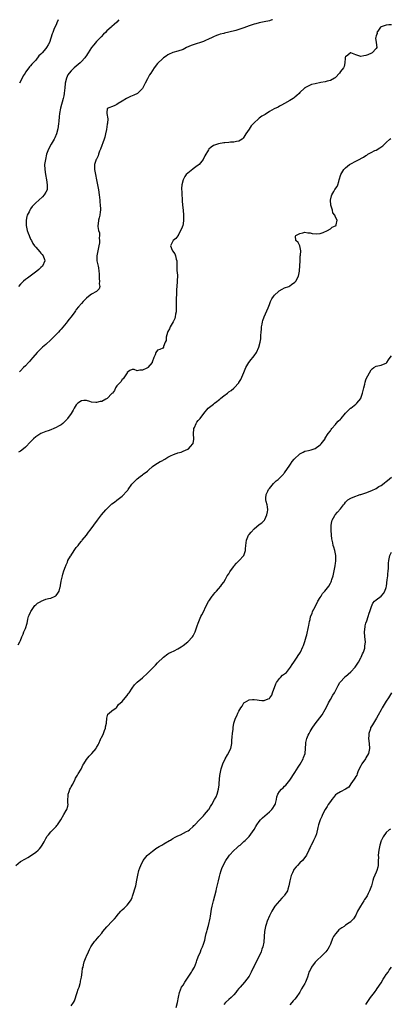
# Model space of a CAD drawing. Units: inches. Extents: x 2589000 to 2592000, y 1530000 to 1533000.
# Drawn here: x 2590037 to 2590183, y 1532612 to 1533000 of the extents above; entities that cross this region are included whole.
import ezdxf

# ---------------------------------------------------------------- set-up
doc = ezdxf.new("R2010")
doc.units = ezdxf.units.IN
doc.header["$MEASUREMENT"] = 0
doc.layers.add('LD25891530_10ft', color=103, linetype='Continuous')

msp = doc.modelspace()

# ---------------------------------------------------------------- linework, layer by layer
at = {"layer": 'LD25891530_10ft'}
for points, elevation in [([(2590075.71, 1533000), (2590075, 1532999.09), (2590074.92, 1532999), (2590073.88, 1532998.12), (2590073, 1532997.31), (2590072.82, 1532997.17), (2590072.65, 1532997), (2590071, 1532995.6), (2590070.43, 1532995), (2590069.69, 1532994.31), (2590068.73, 1532993.27), (2590068.51, 1532993), (2590067, 1532991.41), (2590065.85, 1532990.15), (2590064.98, 1532989.02), (2590063.71, 1532987), (2590063.45, 1532986.55), (2590063, 1532985.94), (2590062.63, 1532985.37), (2590062.34, 1532985), (2590061, 1532983.53), (2590060.45, 1532983), (2590059.7, 1532982.3), (2590059, 1532981.75), (2590058.11, 1532981), (2590057, 1532979.84), (2590056.15, 1532979), (2590055.67, 1532978.33), (2590055.09, 1532977), (2590054.61, 1532975), (2590054.42, 1532973), (2590054.3, 1532972.3), (2590054.21, 1532971), (2590054.04, 1532969.96), (2590053.81, 1532969), (2590052.8, 1532965.2), (2590052.38, 1532963), (2590052.22, 1532961.78), (2590052.09, 1532960.09), (2590051.96, 1532959), (2590051.67, 1532957), (2590051.13, 1532955), (2590050.48, 1532953.52), (2590050.22, 1532953), (2590049.11, 1532951), (2590048.09, 1532949), (2590047.32, 1532947), (2590046.8, 1532945), (2590046.52, 1532943), (2590046.57, 1532941), (2590046.88, 1532939), (2590047.28, 1532937), (2590047.58, 1532935), (2590047.58, 1532934.42), (2590047.47, 1532933), (2590047, 1532932.04), (2590046.4, 1532931), (2590045.7, 1532930.3), (2590044.2, 1532929), (2590043, 1532927.91), (2590042.09, 1532927), (2590041.59, 1532926.41), (2590041, 1532925.52), (2590040.77, 1532925.23), (2590040.65, 1532925), (2590040.37, 1532924.37), (2590039.71, 1532923), (2590039.55, 1532922.45), (2590039.24, 1532921), (2590039.24, 1532919), (2590039.66, 1532917), (2590039.98, 1532915.98), (2590040.39, 1532915), (2590041, 1532913.64), (2590041.31, 1532913), (2590041.94, 1532911.94), (2590042.56, 1532911), (2590043, 1532910.44), (2590044.61, 1532908.61), (2590045, 1532908.11), (2590045.53, 1532907.53), (2590045.96, 1532907), (2590046.41, 1532905.59), (2590046.62, 1532905), (2590045.65, 1532903), (2590045, 1532902.41), (2590044.3, 1532901.7), (2590043.44, 1532901), (2590040.77, 1532899), (2590039.79, 1532898.2), (2590039, 1532897.64), (2590038.22, 1532897), (2590037, 1532895.84), (2590036.2, 1532895)], 7840), ([(2590183, 1532998.01), (2590181.99, 1532997.99), (2590181, 1532997.9), (2590179, 1532997.24), (2590178.68, 1532997), (2590177.92, 1532995.92), (2590177.35, 1532995), (2590177.4, 1532994.6), (2590177, 1532993.64), (2590176.91, 1532993.09), (2590176.85, 1532993), (2590176.79, 1532992.79), (2590177, 1532991.01), (2590177.28, 1532989), (2590177, 1532988.67), (2590175.47, 1532987), (2590175.16, 1532986.84), (2590173.78, 1532986.22), (2590173, 1532985.85), (2590172.23, 1532985.77), (2590171, 1532985.45), (2590170.24, 1532985.76), (2590169, 1532986.1), (2590167.08, 1532987), (2590167, 1532987.02), (2590166.95, 1532987), (2590165.92, 1532986.08), (2590165, 1532985.39), (2590164.89, 1532985.11), (2590164.83, 1532985), (2590164.79, 1532984.79), (2590164.72, 1532983), (2590164.39, 1532981.61), (2590164.12, 1532981), (2590163, 1532979.59), (2590162.59, 1532979), (2590161, 1532977.29), (2590160.85, 1532977.15), (2590160.61, 1532977), (2590159, 1532976.05), (2590157.76, 1532975.76), (2590157, 1532975.53), (2590155.26, 1532975.26), (2590153, 1532974.81), (2590151.55, 1532974.45), (2590151, 1532974.23), (2590149.25, 1532973.25), (2590149, 1532973.14), (2590148.92, 1532973.08), (2590148.85, 1532973), (2590147, 1532971.35), (2590146.71, 1532971), (2590145.82, 1532970.18), (2590145, 1532969.55), (2590144.72, 1532969.28), (2590144.34, 1532969), (2590143, 1532968.18), (2590140.91, 1532967), (2590139.71, 1532966.29), (2590139, 1532965.96), (2590138.39, 1532965.61), (2590136.93, 1532964.93), (2590135, 1532963.81), (2590133.31, 1532962.69), (2590132.03, 1532961.97), (2590131, 1532961.17), (2590130.87, 1532961.13), (2590130.75, 1532961), (2590129, 1532959.39), (2590128.6, 1532959), (2590127.82, 1532958.18), (2590127, 1532956.93), (2590125.68, 1532955), (2590125, 1532953.73), (2590124.64, 1532953.36), (2590124.25, 1532953), (2590123, 1532952.17), (2590122.04, 1532952.04), (2590121, 1532951.84), (2590119.72, 1532951.72), (2590119, 1532951.69), (2590117.52, 1532951.52), (2590117, 1532951.49), (2590115, 1532951.14), (2590113.39, 1532950.61), (2590113, 1532950.42), (2590112.13, 1532949.87), (2590111.22, 1532949), (2590111, 1532948.73), (2590109.64, 1532946.36), (2590108.95, 1532945), (2590107.31, 1532943), (2590107, 1532942.74), (2590105.98, 1532942.02), (2590105, 1532941.25), (2590104.84, 1532941.16), (2590102.25, 1532939), (2590101.71, 1532938.29), (2590101, 1532937), (2590100.52, 1532935), (2590100.45, 1532933.55), (2590100.45, 1532933), (2590100.51, 1532932.51), (2590100.52, 1532931), (2590100.6, 1532929.4), (2590100.69, 1532928.69), (2590100.85, 1532927), (2590101.06, 1532925.06), (2590101.21, 1532923), (2590101.2, 1532921), (2590101, 1532919.62), (2590100.86, 1532919), (2590100.35, 1532917.65), (2590099.12, 1532915.12), (2590099.05, 1532914.95), (2590099, 1532914.86), (2590098.13, 1532913.87), (2590097.14, 1532913), (2590097, 1532912.78), (2590096.06, 1532911), (2590096.75, 1532909.25), (2590096.87, 1532909), (2590097.79, 1532907.79), (2590098.08, 1532907), (2590098.34, 1532905.66), (2590098.54, 1532905), (2590098.58, 1532904.58), (2590098.5, 1532903), (2590098.53, 1532901.47), (2590098.6, 1532901), (2590098.69, 1532900.69), (2590098.77, 1532899), (2590098.67, 1532897.33), (2590098.71, 1532897), (2590098.73, 1532896.73), (2590098.47, 1532893.53), (2590098.47, 1532892.47), (2590098.3, 1532889.7), (2590098.25, 1532885), (2590098.09, 1532884.09), (2590097.95, 1532883), (2590097.72, 1532882.28), (2590097.1, 1532881), (2590095.95, 1532879), (2590095.66, 1532878.34), (2590095, 1532877.2), (2590094.83, 1532876.83), (2590094.3, 1532875), (2590094.34, 1532873.66), (2590094.02, 1532873), (2590093.27, 1532871.27), (2590093.33, 1532871), (2590093, 1532870.69), (2590091.82, 1532870.18), (2590091, 1532869.85), (2590090.33, 1532869), (2590089.98, 1532867.98), (2590089.57, 1532867), (2590089.39, 1532866.61), (2590089, 1532865.51), (2590088.88, 1532865.12), (2590088.81, 1532865), (2590087.19, 1532863), (2590087.08, 1532862.92), (2590086.75, 1532862.75), (2590085, 1532861.99), (2590083.97, 1532862.03), (2590083, 1532861.8), (2590081.71, 1532862.29), (2590081, 1532862.32), (2590080.07, 1532861.93), (2590079, 1532861.14), (2590078.95, 1532861), (2590077.69, 1532859), (2590077.41, 1532858.59), (2590077, 1532858.28), (2590076.56, 1532857.44), (2590076.07, 1532857), (2590075, 1532855.87), (2590074.48, 1532855), (2590073.99, 1532854.01), (2590073.21, 1532853), (2590073, 1532852.76), (2590071.16, 1532850.84), (2590070.58, 1532850.58), (2590069, 1532849.72), (2590068.4, 1532849.6), (2590067, 1532849.22), (2590066.71, 1532849.29), (2590065, 1532849.39), (2590064.32, 1532849.68), (2590063, 1532850.02), (2590061.93, 1532850.07), (2590061, 1532849.99), (2590059.64, 1532849), (2590059, 1532848.4), (2590058.17, 1532847), (2590057.71, 1532846.29), (2590056.95, 1532845), (2590055.58, 1532843), (2590055.33, 1532842.67), (2590054.37, 1532841.63), (2590053.64, 1532841), (2590053, 1532840.54), (2590052, 1532840), (2590051, 1532839.42), (2590050.15, 1532839), (2590049, 1532838.53), (2590047.86, 1532838.14), (2590047, 1532837.79), (2590044.99, 1532837.01), (2590043, 1532835.75), (2590042.16, 1532835), (2590041, 1532833.81), (2590039, 1532831.72), (2590038.14, 1532831), (2590037, 1532830.09), (2590036.29, 1532829.71)], 7860), ([(2590051.81, 1533000), (2590051.3, 1532998.7), (2590051, 1532998.01), (2590050.52, 1532997), (2590050.15, 1532996.15), (2590049.69, 1532995), (2590049.54, 1532994.46), (2590048.41, 1532991), (2590047.87, 1532990.13), (2590047.3, 1532989), (2590047, 1532988.69), (2590045.53, 1532987), (2590045.25, 1532986.75), (2590045, 1532986.45), (2590044.26, 1532985.74), (2590043, 1532984.1), (2590041.95, 1532983), (2590041.52, 1532982.48), (2590041, 1532981.79), (2590040.6, 1532981.4), (2590040.25, 1532981), (2590039, 1532979.29), (2590038.8, 1532979), (2590038.1, 1532977.9), (2590037.62, 1532977), (2590036.62, 1532975)], 7830), ([(2590136.19, 1533000), (2590135.91, 1532999.91), (2590135, 1532999.61), (2590133, 1532999.16), (2590131, 1532998.75), (2590129.63, 1532998.37), (2590129, 1532998.22), (2590127, 1532997.53), (2590125, 1532996.76), (2590123, 1532996.13), (2590121.77, 1532995.77), (2590119.08, 1532995.08), (2590117.31, 1532994.69), (2590117, 1532994.59), (2590115.68, 1532994.32), (2590115, 1532994.07), (2590114.16, 1532993.84), (2590113, 1532993.3), (2590112.42, 1532993), (2590111, 1532992.34), (2590109.87, 1532991.87), (2590109, 1532991.47), (2590105, 1532990.09), (2590104.22, 1532989.78), (2590102.4, 1532989), (2590101, 1532988.31), (2590099, 1532987.57), (2590097, 1532987.1), (2590096.71, 1532987), (2590095.53, 1532986.47), (2590095, 1532986.22), (2590094.33, 1532985.67), (2590093.29, 1532985), (2590093, 1532984.74), (2590091, 1532982.73), (2590089.69, 1532981), (2590089, 1532980.03), (2590088.36, 1532979), (2590087.76, 1532978.24), (2590087.14, 1532977), (2590087, 1532976.77), (2590086.04, 1532975), (2590085, 1532972.97), (2590083.02, 1532971), (2590081.68, 1532970.32), (2590080.27, 1532969.73), (2590079, 1532969.15), (2590078.7, 1532969), (2590077, 1532967.87), (2590075.45, 1532967), (2590075, 1532966.64), (2590073.86, 1532966.14), (2590071.12, 1532965), (2590071, 1532963.28), (2590070.99, 1532963), (2590071.39, 1532961), (2590071.29, 1532959.29), (2590071.15, 1532958.85), (2590070.81, 1532956.81), (2590070.5, 1532955), (2590070.2, 1532953.8), (2590069.99, 1532953), (2590068.51, 1532949), (2590068.18, 1532948.18), (2590067.75, 1532947), (2590067.57, 1532946.43), (2590066.91, 1532945.09), (2590066.86, 1532945), (2590066.17, 1532943), (2590066.12, 1532941.88), (2590066.13, 1532941), (2590066.31, 1532940.31), (2590066.53, 1532939), (2590067, 1532937), (2590067.39, 1532935), (2590067.69, 1532933), (2590067.96, 1532931), (2590068.19, 1532929), (2590068.24, 1532928.24), (2590068.37, 1532927), (2590068.49, 1532925.51), (2590068.47, 1532925), (2590068.32, 1532924.32), (2590068.22, 1532923), (2590067.99, 1532922.01), (2590067.67, 1532921), (2590067.57, 1532919.57), (2590067.48, 1532919), (2590067.49, 1532918.51), (2590067.79, 1532917), (2590068.07, 1532916.07), (2590068.1, 1532915), (2590068.02, 1532913.98), (2590068.14, 1532913), (2590068.08, 1532912.08), (2590067.91, 1532911), (2590067.76, 1532910.24), (2590067.47, 1532909), (2590067.04, 1532907), (2590067.1, 1532905), (2590067.62, 1532903), (2590067.68, 1532902.32), (2590067.9, 1532901), (2590067.93, 1532899.93), (2590067.93, 1532899), (2590068.04, 1532897.96), (2590068.06, 1532897), (2590067.96, 1532895.96), (2590068.19, 1532895), (2590068.01, 1532893.99), (2590066.94, 1532893), (2590065, 1532891.95), (2590063.77, 1532891), (2590063, 1532890.32), (2590062.33, 1532889.67), (2590061.68, 1532889), (2590061, 1532888.22), (2590059.9, 1532887), (2590059, 1532885.9), (2590058.62, 1532885.38), (2590058.37, 1532885), (2590056.91, 1532883), (2590056.07, 1532881.93), (2590055.39, 1532881), (2590055, 1532880.51), (2590053, 1532878.12), (2590052.44, 1532877.56), (2590051.95, 1532877), (2590051, 1532875.98), (2590049, 1532873.96), (2590047, 1532872.1), (2590045.65, 1532871), (2590045, 1532870.41), (2590043.52, 1532869), (2590041.84, 1532867), (2590041, 1532865.91), (2590040.58, 1532865.42), (2590040.11, 1532865), (2590039, 1532863.75), (2590038.18, 1532863), (2590037, 1532861.8), (2590036.64, 1532861.36)], 7850), ([(2590036.1, 1532753.9), (2590036.76, 1532755), (2590037, 1532755.54), (2590037.59, 1532757), (2590038.04, 1532758.04), (2590038.38, 1532759), (2590039, 1532760.34), (2590039.64, 1532762.37), (2590039.74, 1532763), (2590039.97, 1532763.97), (2590040.23, 1532765), (2590040.41, 1532765.59), (2590041, 1532766.73), (2590041.1, 1532767), (2590041.35, 1532767.35), (2590042.65, 1532769.35), (2590043, 1532769.59), (2590043.74, 1532770.26), (2590045, 1532770.96), (2590045.13, 1532771), (2590047, 1532771.79), (2590048.1, 1532772.1), (2590049, 1532772.27), (2590050.7, 1532773), (2590050.87, 1532773.13), (2590051, 1532773.27), (2590051.75, 1532774.25), (2590052.2, 1532775), (2590052.67, 1532776.67), (2590052.79, 1532777), (2590052.82, 1532777.18), (2590053.06, 1532778.94), (2590053.49, 1532781), (2590053.66, 1532781.66), (2590054.09, 1532783), (2590054.69, 1532784.69), (2590054.82, 1532785), (2590055, 1532785.32), (2590055.54, 1532786.46), (2590055.7, 1532787), (2590056.76, 1532788.76), (2590056.91, 1532789), (2590057, 1532789.12), (2590057.69, 1532790.31), (2590058.16, 1532791), (2590059, 1532792.12), (2590059.69, 1532793), (2590060.19, 1532793.81), (2590061, 1532794.64), (2590061.17, 1532794.83), (2590061.35, 1532795), (2590063.03, 1532797), (2590063.83, 1532798.17), (2590064.47, 1532799), (2590065.85, 1532801), (2590067.31, 1532803), (2590068.95, 1532805.05), (2590070.65, 1532807), (2590071, 1532807.37), (2590072.63, 1532809), (2590073, 1532809.32), (2590074.01, 1532809.99), (2590075, 1532810.87), (2590077, 1532812.35), (2590079, 1532814.5), (2590079.23, 1532814.77), (2590079.34, 1532815), (2590080.9, 1532817.1), (2590081.84, 1532818.16), (2590083, 1532819.28), (2590084.08, 1532820.08), (2590085, 1532820.79), (2590085.32, 1532821), (2590087, 1532822.29), (2590087.42, 1532822.58), (2590089, 1532824.02), (2590090.72, 1532825.28), (2590091, 1532825.39), (2590092, 1532826), (2590093, 1532826.41), (2590093.33, 1532826.67), (2590093.84, 1532827), (2590095, 1532827.71), (2590096.36, 1532828.36), (2590097, 1532828.73), (2590097.85, 1532829), (2590098.66, 1532829.34), (2590099, 1532829.44), (2590100.24, 1532829.76), (2590101, 1532830.06), (2590102.89, 1532830.89), (2590103, 1532830.93), (2590103.12, 1532831), (2590103.92, 1532831.92), (2590104.89, 1532833), (2590104.93, 1532833.07), (2590105.22, 1532834.78), (2590105.11, 1532837), (2590105.2, 1532838.8), (2590105.23, 1532839), (2590105.48, 1532839.48), (2590106.14, 1532841), (2590106.48, 1532841.52), (2590107, 1532842.21), (2590107.4, 1532842.6), (2590107.76, 1532843), (2590109.14, 1532845), (2590110.95, 1532847), (2590113, 1532848.58), (2590113.44, 1532849), (2590114.34, 1532849.66), (2590115, 1532850.25), (2590115.44, 1532850.56), (2590115.87, 1532851), (2590117, 1532851.92), (2590118.51, 1532853), (2590119, 1532853.43), (2590120.01, 1532853.99), (2590121, 1532854.92), (2590121.11, 1532855), (2590122.93, 1532857), (2590123, 1532857.1), (2590123.72, 1532858.28), (2590125, 1532861.13), (2590125.77, 1532863), (2590126.95, 1532865.05), (2590127.82, 1532866.18), (2590128.53, 1532867), (2590129, 1532867.6), (2590129.94, 1532869), (2590130.87, 1532871), (2590131.41, 1532873), (2590131.6, 1532874.4), (2590131.64, 1532875), (2590131.63, 1532875.63), (2590131.75, 1532877), (2590131.9, 1532878.1), (2590131.93, 1532879), (2590132.13, 1532880.13), (2590132.3, 1532881), (2590132.45, 1532881.55), (2590133, 1532883.05), (2590134.53, 1532886.53), (2590135, 1532887.88), (2590135.48, 1532889), (2590135.96, 1532890.04), (2590136.56, 1532891), (2590137, 1532891.54), (2590138.61, 1532893), (2590138.8, 1532893.2), (2590140.08, 1532893.92), (2590141, 1532894.38), (2590142.67, 1532895), (2590143, 1532895.2), (2590143.73, 1532895.73), (2590145, 1532896.61), (2590145.35, 1532897), (2590146.42, 1532899), (2590146.87, 1532901), (2590146.88, 1532901.12), (2590147, 1532903.06), (2590147.07, 1532905), (2590147.17, 1532906.83), (2590147.3, 1532907.3), (2590147.34, 1532909), (2590147, 1532910.91), (2590146.97, 1532911), (2590146.28, 1532912.28), (2590145.38, 1532913), (2590145.3, 1532914.7), (2590145.37, 1532915), (2590147, 1532915.85), (2590148.11, 1532916.11), (2590149, 1532916.3), (2590150.1, 1532916.1), (2590151, 1532916.06), (2590151.79, 1532915.79), (2590153.63, 1532915.63), (2590155, 1532915.83), (2590156.16, 1532916.16), (2590157.88, 1532917), (2590159, 1532917.66), (2590159.71, 1532918.29), (2590161, 1532918.87), (2590161.07, 1532918.93), (2590161.25, 1532919), (2590161.27, 1532919.27), (2590161.73, 1532921), (2590161, 1532922.26), (2590160.71, 1532923), (2590159.98, 1532923.98), (2590159.79, 1532925), (2590159.36, 1532926.64), (2590159.22, 1532927), (2590159.08, 1532929), (2590159.41, 1532930.59), (2590159.54, 1532931), (2590160.36, 1532932.36), (2590160.81, 1532933.19), (2590161.62, 1532934.38), (2590161.95, 1532935), (2590162.29, 1532936.29), (2590162.52, 1532937), (2590163.07, 1532939), (2590164.3, 1532941), (2590165, 1532941.71), (2590166.54, 1532943), (2590167, 1532943.27), (2590169, 1532944.24), (2590170.8, 1532945.2), (2590171, 1532945.33), (2590172.1, 1532945.9), (2590173, 1532946.58), (2590173.3, 1532946.7), (2590173.75, 1532947), (2590175, 1532947.69), (2590176.45, 1532948.45), (2590177, 1532948.68), (2590178.51, 1532949.49), (2590179.62, 1532950.38), (2590181, 1532951.62), (2590182.43, 1532953), (2590182.74, 1532953.26)], 7870), ([(2590035.22, 1532667), (2590037, 1532668.54), (2590039, 1532669.57), (2590039.92, 1532670.08), (2590041, 1532670.75), (2590043, 1532672.19), (2590043.93, 1532673), (2590044.45, 1532673.55), (2590045, 1532674.22), (2590045.55, 1532675), (2590046.31, 1532676.31), (2590046.58, 1532676.81), (2590047, 1532677.57), (2590047.52, 1532678.48), (2590048, 1532679), (2590049, 1532680.18), (2590049.81, 1532681), (2590051, 1532682.26), (2590051.34, 1532682.66), (2590051.6, 1532683), (2590052.96, 1532685), (2590054.06, 1532687), (2590055, 1532688.6), (2590055.2, 1532689), (2590055.65, 1532690.35), (2590055.74, 1532691), (2590055.6, 1532691.6), (2590055.65, 1532693), (2590055.8, 1532694.2), (2590055.74, 1532695), (2590056.13, 1532696.13), (2590056.47, 1532697), (2590056.65, 1532697.35), (2590057, 1532697.97), (2590057.39, 1532698.61), (2590057.56, 1532699), (2590058.58, 1532701), (2590058.7, 1532701.3), (2590059, 1532701.74), (2590059.45, 1532702.55), (2590059.73, 1532703), (2590060.88, 1532704.88), (2590061, 1532705.1), (2590061.57, 1532706.44), (2590061.9, 1532707), (2590063, 1532708.68), (2590063.99, 1532710.01), (2590065.08, 1532711), (2590066.8, 1532713), (2590066.85, 1532713.15), (2590067, 1532713.38), (2590067.56, 1532714.44), (2590067.8, 1532715), (2590068.53, 1532716.53), (2590068.8, 1532717.2), (2590069, 1532717.47), (2590069.66, 1532719), (2590070.12, 1532720.12), (2590070.42, 1532721), (2590070.46, 1532721.54), (2590070.88, 1532723), (2590071.02, 1532725), (2590071.43, 1532726.57), (2590071.99, 1532727), (2590073, 1532727.89), (2590074.62, 1532729), (2590074.81, 1532729.19), (2590075, 1532729.32), (2590075.61, 1532730.39), (2590077, 1532731.5), (2590078.19, 1532733), (2590079, 1532733.9), (2590079.43, 1532734.57), (2590079.79, 1532735), (2590081, 1532736.83), (2590081.91, 1532738.09), (2590083, 1532739.14), (2590085, 1532740.83), (2590087, 1532742.69), (2590087.28, 1532743), (2590089, 1532744.71), (2590090.11, 1532745.89), (2590091, 1532746.71), (2590091.27, 1532747), (2590093, 1532748.74), (2590093.28, 1532749), (2590095, 1532750.28), (2590095.45, 1532750.55), (2590096.35, 1532751), (2590097.53, 1532751.53), (2590099, 1532752.26), (2590100.22, 1532753), (2590100.64, 1532753.36), (2590101, 1532753.6), (2590102.88, 1532755), (2590104.79, 1532757), (2590105, 1532757.36), (2590105.56, 1532758.44), (2590105.79, 1532759), (2590106.18, 1532760.18), (2590106.63, 1532761.37), (2590107, 1532762.42), (2590107.18, 1532763), (2590108.04, 1532765), (2590108.36, 1532765.64), (2590109, 1532766.83), (2590110.04, 1532769), (2590111.08, 1532770.92), (2590111.46, 1532771.46), (2590112.48, 1532773), (2590112.67, 1532773.33), (2590113, 1532773.69), (2590113.6, 1532774.4), (2590114.17, 1532775), (2590115, 1532775.96), (2590115.94, 1532777), (2590116.34, 1532777.66), (2590117, 1532778.59), (2590117.69, 1532779.69), (2590118.41, 1532781), (2590119, 1532781.87), (2590119.41, 1532782.59), (2590119.75, 1532783), (2590121, 1532784.72), (2590121.19, 1532785), (2590122.01, 1532785.99), (2590123, 1532786.97), (2590124.91, 1532789.09), (2590125.6, 1532791), (2590125.61, 1532791.61), (2590125.73, 1532793), (2590125.95, 1532795), (2590126.82, 1532797), (2590127, 1532797.26), (2590127.78, 1532798.22), (2590129, 1532799.55), (2590131, 1532801.19), (2590132.07, 1532801.93), (2590133.1, 1532802.9), (2590133.25, 1532803.25), (2590134.05, 1532805), (2590134.28, 1532806.28), (2590134.37, 1532807), (2590134.25, 1532808.25), (2590134.06, 1532809), (2590133.69, 1532810.31), (2590133.54, 1532811), (2590133.6, 1532811.6), (2590133.67, 1532813), (2590134.37, 1532814.36), (2590134.67, 1532815), (2590135, 1532815.46), (2590136.59, 1532817.41), (2590137, 1532817.74), (2590137.61, 1532818.39), (2590138.5, 1532819), (2590139, 1532819.44), (2590140.51, 1532821), (2590140.71, 1532821.29), (2590141, 1532821.62), (2590143, 1532824.58), (2590143.25, 1532825), (2590143.92, 1532826.08), (2590144.78, 1532827), (2590146.98, 1532829.02), (2590148.25, 1532829.75), (2590149, 1532830.05), (2590150.4, 1532830.4), (2590151.42, 1532830.58), (2590152.6, 1532831), (2590153, 1532831.2), (2590155, 1532832.66), (2590155.38, 1532833), (2590156.89, 1532835), (2590157, 1532835.19), (2590158.18, 1532837), (2590159, 1532838.16), (2590159.33, 1532838.67), (2590159.58, 1532839), (2590161, 1532840.6), (2590161.3, 1532841), (2590162.12, 1532841.88), (2590163, 1532842.76), (2590163.19, 1532843), (2590164.99, 1532845.01), (2590166.9, 1532847), (2590167, 1532847.09), (2590169, 1532848.67), (2590169.39, 1532849), (2590171, 1532850.89), (2590171.04, 1532850.96), (2590171.69, 1532853), (2590171.97, 1532854.03), (2590172.16, 1532855), (2590172.53, 1532856.53), (2590172.67, 1532857.33), (2590173, 1532858.17), (2590173.19, 1532858.81), (2590173.75, 1532859.75), (2590174.34, 1532861), (2590175, 1532862.14), (2590175.43, 1532862.57), (2590176.15, 1532863), (2590177, 1532863.62), (2590179, 1532863.99), (2590180.6, 1532864.6), (2590181, 1532864.7), (2590181.22, 1532865), (2590181.94, 1532866.06), (2590182.54, 1532867), (2590183, 1532867.6)], 7880), ([(2590057, 1532611.76), (2590057.92, 1532613), (2590058.27, 1532613.73), (2590059.35, 1532617), (2590059.78, 1532618.22), (2590060.09, 1532619), (2590060.53, 1532620.53), (2590060.63, 1532621), (2590060.64, 1532621.36), (2590061, 1532623), (2590061.34, 1532625), (2590061.47, 1532626.53), (2590061.66, 1532627), (2590061.86, 1532627.86), (2590062.02, 1532629), (2590062.86, 1532631), (2590063, 1532631.23), (2590063.75, 1532633), (2590064.14, 1532633.86), (2590064.74, 1532635), (2590065, 1532635.35), (2590066.09, 1532637), (2590066.55, 1532637.45), (2590067.52, 1532638.48), (2590067.84, 1532639), (2590069, 1532640.33), (2590069.49, 1532641), (2590071, 1532642.86), (2590073.08, 1532645), (2590074.02, 1532645.98), (2590074.89, 1532647), (2590075, 1532647.16), (2590076.58, 1532649), (2590076.75, 1532649.25), (2590077, 1532649.52), (2590077.79, 1532650.21), (2590078.64, 1532651), (2590079, 1532651.4), (2590080.29, 1532653), (2590080.55, 1532653.45), (2590081, 1532654.4), (2590081.16, 1532654.84), (2590082.36, 1532659), (2590082.87, 1532661.13), (2590083, 1532661.85), (2590083.19, 1532663.19), (2590083.59, 1532665), (2590083.94, 1532666.06), (2590084.33, 1532667), (2590085.34, 1532669), (2590086.87, 1532670.87), (2590086.96, 1532671), (2590089, 1532672.67), (2590089.45, 1532673), (2590090.3, 1532673.7), (2590091, 1532674.05), (2590091.57, 1532674.43), (2590092.65, 1532675), (2590093.48, 1532675.48), (2590095.69, 1532676.81), (2590096.01, 1532677), (2590096.6, 1532677.4), (2590097, 1532677.58), (2590097.9, 1532678.09), (2590099, 1532678.59), (2590099.99, 1532679), (2590102.32, 1532680.32), (2590103, 1532680.67), (2590103.5, 1532681), (2590105, 1532682.37), (2590105.3, 1532682.7), (2590105.62, 1532683), (2590107.53, 1532685), (2590108.22, 1532685.78), (2590109, 1532686.49), (2590109.48, 1532687), (2590111, 1532688.82), (2590111.12, 1532689), (2590111.79, 1532690.21), (2590112.31, 1532691), (2590113.44, 1532693), (2590113.99, 1532694.01), (2590114.4, 1532695), (2590115.02, 1532697), (2590115.28, 1532698.72), (2590115.26, 1532699.26), (2590115.36, 1532701), (2590115.55, 1532702.45), (2590115.56, 1532703), (2590115.69, 1532703.69), (2590116.01, 1532705), (2590116.7, 1532707), (2590117.62, 1532709), (2590118.5, 1532710.5), (2590119.77, 1532713), (2590120.19, 1532715), (2590120.23, 1532716.23), (2590120.34, 1532717.66), (2590120.46, 1532719), (2590120.71, 1532720.71), (2590120.73, 1532721.27), (2590121.01, 1532722.99), (2590121.61, 1532725), (2590122.14, 1532725.86), (2590122.61, 1532727), (2590123, 1532727.78), (2590123.79, 1532729), (2590124.34, 1532729.66), (2590124.95, 1532731), (2590125, 1532731.06), (2590125.15, 1532731.15), (2590127, 1532732.17), (2590128.34, 1532732.34), (2590129, 1532732.34), (2590130.2, 1532732.2), (2590131, 1532732.01), (2590131.97, 1532731.97), (2590133, 1532731.9), (2590134.55, 1532732.55), (2590135, 1532732.73), (2590135.22, 1532733), (2590135.94, 1532734.06), (2590136.25, 1532735), (2590137.54, 1532738.46), (2590137.81, 1532739), (2590139, 1532740.57), (2590139.43, 1532741), (2590140.14, 1532741.86), (2590141.67, 1532743), (2590143.29, 1532745), (2590143.91, 1532746.09), (2590144.56, 1532747), (2590145.92, 1532749), (2590146.31, 1532749.68), (2590147, 1532750.59), (2590147.25, 1532751), (2590148.17, 1532753), (2590148.37, 1532753.63), (2590149, 1532755.14), (2590149.5, 1532757), (2590149.73, 1532757.73), (2590150.37, 1532761), (2590150.54, 1532761.46), (2590150.75, 1532763), (2590151, 1532763.85), (2590151.22, 1532765), (2590151.78, 1532766.22), (2590151.96, 1532767), (2590153, 1532768.87), (2590154.13, 1532771), (2590155, 1532772.53), (2590155.32, 1532773), (2590155.96, 1532774.04), (2590156.87, 1532775), (2590158.38, 1532777), (2590159, 1532778.11), (2590159.28, 1532778.72), (2590159.4, 1532779), (2590159.58, 1532779.58), (2590160.07, 1532781), (2590160.26, 1532781.74), (2590160.56, 1532783), (2590160.9, 1532784.9), (2590160.9, 1532785.1), (2590161, 1532785.86), (2590161.09, 1532786.91), (2590161.16, 1532787.16), (2590161.12, 1532789), (2590161, 1532789.67), (2590160.72, 1532791), (2590160.32, 1532792.32), (2590160.15, 1532793), (2590159.93, 1532794.07), (2590159.7, 1532795), (2590159.6, 1532795.6), (2590159.42, 1532797), (2590159.26, 1532799), (2590159.29, 1532801), (2590159.57, 1532802.43), (2590159.75, 1532803), (2590160.78, 1532804.78), (2590160.89, 1532805), (2590161.86, 1532806.14), (2590163, 1532807.38), (2590164.23, 1532809), (2590164.59, 1532809.41), (2590165, 1532810.03), (2590165.46, 1532810.54), (2590165.93, 1532811), (2590167, 1532811.65), (2590167.97, 1532811.97), (2590170.77, 1532813), (2590171, 1532813.06), (2590173, 1532813.74), (2590175.36, 1532814.64), (2590177, 1532815.42), (2590178.14, 1532816.14), (2590179, 1532816.65), (2590179.53, 1532817), (2590180.36, 1532817.64), (2590181, 1532818.22), (2590181.44, 1532818.56), (2590183, 1532819.89)], 7890), ([(2590098.28, 1532611), (2590098.83, 1532613), (2590099.17, 1532615.17), (2590099.56, 1532617), (2590100.43, 1532619), (2590101, 1532619.91), (2590101.75, 1532621), (2590103.04, 1532622.96), (2590104.34, 1532625), (2590104.55, 1532625.45), (2590105.48, 1532627), (2590106.32, 1532629), (2590106.46, 1532629.54), (2590107.02, 1532630.98), (2590107.83, 1532633), (2590108.11, 1532633.89), (2590108.72, 1532635), (2590109, 1532635.93), (2590109.58, 1532637.58), (2590109.86, 1532639), (2590110.15, 1532640.15), (2590110.33, 1532641), (2590110.51, 1532641.49), (2590110.9, 1532643), (2590111, 1532643.31), (2590111.73, 1532646.27), (2590111.81, 1532647), (2590111.93, 1532647.93), (2590112.27, 1532649.73), (2590112.48, 1532651), (2590112.96, 1532653.04), (2590114.02, 1532657), (2590114.21, 1532657.79), (2590114.95, 1532660.95), (2590115.32, 1532662.68), (2590115.63, 1532663.63), (2590116.01, 1532665), (2590116.27, 1532665.73), (2590116.79, 1532667), (2590117.84, 1532669), (2590119, 1532670.65), (2590119.27, 1532671), (2590121, 1532672.91), (2590122.13, 1532673.87), (2590123, 1532674.65), (2590123.45, 1532675), (2590125, 1532676.37), (2590125.42, 1532676.81), (2590127, 1532678.44), (2590129, 1532681.1), (2590129.71, 1532682.29), (2590130.1, 1532683), (2590131, 1532684.26), (2590131.55, 1532685), (2590132.24, 1532685.76), (2590135, 1532688.05), (2590136, 1532689), (2590136.41, 1532689.59), (2590137, 1532690.57), (2590137.28, 1532691), (2590137.4, 1532691.4), (2590137.79, 1532693), (2590137.99, 1532694.01), (2590138.28, 1532695), (2590139, 1532696.08), (2590139.81, 1532697), (2590140.48, 1532697.52), (2590141, 1532698.15), (2590141.44, 1532698.56), (2590143, 1532700.61), (2590145, 1532703.55), (2590146.3, 1532705.7), (2590147.12, 1532706.88), (2590148.3, 1532709), (2590148.46, 1532709.54), (2590149.03, 1532711), (2590149.22, 1532713), (2590149.3, 1532715), (2590149.36, 1532715.36), (2590149.78, 1532717), (2590150.32, 1532718.32), (2590150.63, 1532719), (2590151, 1532719.68), (2590151.8, 1532721), (2590153, 1532722.7), (2590154.89, 1532725.11), (2590155.75, 1532726.25), (2590157, 1532728.33), (2590157.89, 1532730.11), (2590158.31, 1532731), (2590159, 1532732.27), (2590159.97, 1532734.03), (2590160.57, 1532735), (2590161, 1532735.77), (2590162.1, 1532737.9), (2590162.77, 1532739), (2590163, 1532739.29), (2590164.5, 1532741), (2590164.75, 1532741.25), (2590165, 1532741.44), (2590167, 1532743.25), (2590168.71, 1532745), (2590169, 1532745.4), (2590170.11, 1532747), (2590171, 1532748.72), (2590171.16, 1532749), (2590171.67, 1532750.33), (2590172.02, 1532751), (2590172.51, 1532752.51), (2590172.63, 1532753), (2590172.63, 1532753.37), (2590172.8, 1532755), (2590172.6, 1532757), (2590172.46, 1532759), (2590172.64, 1532761), (2590172.71, 1532761.29), (2590173, 1532762.35), (2590173.32, 1532763.32), (2590173.92, 1532765), (2590174.32, 1532766.32), (2590174.5, 1532767), (2590175, 1532768.58), (2590175.17, 1532769), (2590175.76, 1532770.24), (2590176.4, 1532771), (2590177, 1532771.61), (2590179, 1532773.03), (2590179.97, 1532774.03), (2590180.5, 1532775), (2590181, 1532776.39), (2590181.13, 1532777), (2590181.42, 1532779.42), (2590181.57, 1532781), (2590181.66, 1532781.66), (2590181.76, 1532783), (2590181.86, 1532783.86), (2590181.93, 1532786.07), (2590182.05, 1532787), (2590182.34, 1532788.34), (2590182.44, 1532789), (2590183, 1532790.38)], 7900), ([(2590183.08, 1532734.92), (2590181.82, 1532733), (2590181, 1532731.65), (2590180.57, 1532731), (2590179.4, 1532729), (2590179, 1532728.24), (2590177.79, 1532726.21), (2590177.16, 1532725), (2590175.99, 1532723), (2590175.59, 1532722.41), (2590174.86, 1532721.14), (2590174.74, 1532720.74), (2590174.13, 1532719), (2590174.09, 1532718.09), (2590173.99, 1532717), (2590174.24, 1532715), (2590174.46, 1532713), (2590174.02, 1532711), (2590173, 1532709.36), (2590172.79, 1532709), (2590171.41, 1532707), (2590171.28, 1532706.72), (2590171, 1532706.27), (2590170.38, 1532705), (2590169.85, 1532703.85), (2590169.54, 1532703), (2590169.41, 1532702.59), (2590169, 1532701.98), (2590168.69, 1532701.31), (2590168.42, 1532701), (2590167.1, 1532699.1), (2590166.22, 1532697.78), (2590165, 1532696.99), (2590163, 1532696.02), (2590161.35, 1532695), (2590161, 1532694.74), (2590160.2, 1532693.8), (2590159.56, 1532693), (2590159, 1532692.23), (2590158.16, 1532691), (2590157.75, 1532690.25), (2590156.93, 1532689), (2590155.94, 1532687), (2590155.68, 1532686.32), (2590155, 1532684.99), (2590154.3, 1532683), (2590154.08, 1532681.92), (2590153.48, 1532679.48), (2590153.39, 1532679), (2590153.28, 1532678.72), (2590153, 1532678.07), (2590152.66, 1532677.34), (2590152.38, 1532676.81), (2590151.92, 1532675.92), (2590151.41, 1532675), (2590151.27, 1532674.73), (2590151, 1532674.02), (2590150.66, 1532673.34), (2590150.52, 1532673), (2590149.57, 1532671), (2590149, 1532670.13), (2590148.09, 1532669), (2590147, 1532667.96), (2590146.11, 1532667), (2590145.56, 1532666.44), (2590144.65, 1532665.35), (2590144.47, 1532665), (2590144.04, 1532664.04), (2590143.51, 1532663), (2590142.98, 1532660.98), (2590142.64, 1532659), (2590142.32, 1532657.68), (2590142.07, 1532657), (2590141, 1532655.29), (2590140.8, 1532655), (2590139.89, 1532654.11), (2590138.95, 1532653.05), (2590137.19, 1532651), (2590137.11, 1532650.89), (2590136.3, 1532649.7), (2590135.96, 1532649), (2590135, 1532647.14), (2590134.13, 1532645), (2590133.68, 1532643.68), (2590133.47, 1532643), (2590133.11, 1532641), (2590132.98, 1532639), (2590132.76, 1532636.76), (2590132.38, 1532635), (2590131.98, 1532634.02), (2590131.77, 1532633), (2590130.9, 1532631), (2590129.79, 1532629), (2590129, 1532627.36), (2590128.79, 1532627), (2590127.81, 1532625), (2590127, 1532623.44), (2590125.23, 1532621), (2590123.5, 1532619), (2590123.24, 1532618.76), (2590123, 1532618.48), (2590122.25, 1532617.75), (2590121.76, 1532617), (2590121, 1532616.1), (2590119.98, 1532615), (2590119, 1532614.18), (2590117.77, 1532613), (2590117, 1532612.17)], 7910), ([(2590182.7, 1532681.31), (2590182.21, 1532681), (2590181, 1532680.02), (2590179.78, 1532678.22), (2590179.14, 1532677), (2590179.06, 1532676.81), (2590179, 1532676.67), (2590178.46, 1532675), (2590178.05, 1532673), (2590177.87, 1532671), (2590177.89, 1532670.11), (2590177.86, 1532669), (2590177.76, 1532667.76), (2590177.78, 1532667), (2590177.67, 1532666.33), (2590177.28, 1532665), (2590177, 1532664.36), (2590176.04, 1532661.96), (2590175.73, 1532661), (2590175.13, 1532659), (2590174.44, 1532657), (2590173.94, 1532655.94), (2590173.47, 1532655), (2590173, 1532654.26), (2590172.48, 1532653.52), (2590172.19, 1532653), (2590170.85, 1532651), (2590169.74, 1532649), (2590169, 1532647.43), (2590168.05, 1532645.95), (2590167.24, 1532645), (2590167, 1532644.77), (2590166.36, 1532644.36), (2590165, 1532643.44), (2590164.42, 1532643), (2590163.53, 1532642.47), (2590162.35, 1532641.65), (2590161.79, 1532641), (2590161, 1532640.06), (2590160.26, 1532639), (2590159.83, 1532638.17), (2590159, 1532635.97), (2590158.58, 1532635), (2590157.98, 1532634.02), (2590157.22, 1532633), (2590155.2, 1532631), (2590154.03, 1532629.97), (2590153, 1532628.84), (2590151.51, 1532627), (2590151, 1532625.79), (2590150.71, 1532625.29), (2590150.58, 1532625), (2590150.35, 1532624.35), (2590149.94, 1532623), (2590149.21, 1532621), (2590149, 1532620.52), (2590147.61, 1532618.39), (2590147, 1532617.15), (2590145.52, 1532615), (2590145, 1532614.4), (2590144.38, 1532613.62), (2590143.86, 1532613), (2590143, 1532612.16)], 7920), ([(2590173, 1532612.25), (2590173.49, 1532613), (2590174.83, 1532615), (2590176.31, 1532617), (2590176.59, 1532617.41), (2590177, 1532617.89), (2590177.46, 1532618.54), (2590179, 1532620.79), (2590179.83, 1532622.17), (2590180.36, 1532623), (2590181, 1532623.99), (2590181.7, 1532625), (2590182.21, 1532625.79), (2590183.09, 1532626.91)], 7930)]:
    msp.add_lwpolyline(points, dxfattribs=dict(at, elevation=elevation))

doc.saveas('drawing.dxf')
